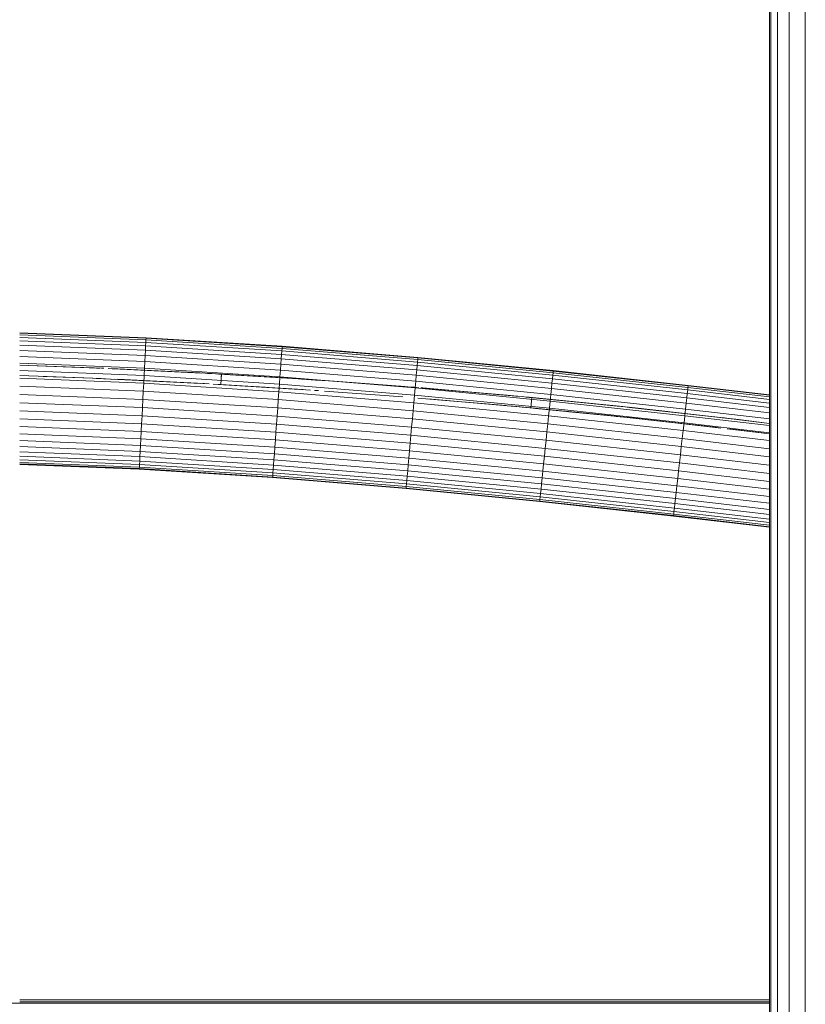
# Model space of a CAD drawing. Units: millimetres. Extents: x -3130 to 6950, y -3165 to 3963.
# Drawn here: x 4937 to 5127, y 316 to 553 of the extents above; entities that cross this region are included whole.
import ezdxf

# ---------------------------------------------------------------- set-up
doc = ezdxf.new("R2010")
doc.units = ezdxf.units.MM
doc.layers.add('A-GENM', color=13, linetype='Continuous', lineweight=9)
doc.layers.add('G-IMPT', color=8, linetype='Continuous', lineweight=9)

# ---------------------------------------------------------------- blocks, each defined once
blk = doc.blocks.new('Wab Board - 10_DWG-428219-South')
at = {"layer": 'G-IMPT'}
for p, q in [((71.29, 477.62), (101.74, 476.4)), ((71.29, 477.49), (101.74, 476.28)), ((71.29, 477.12), (101.72, 475.9)), ((71.29, 476.5), (101.69, 475.29)), ((71.29, 475.65), (101.64, 474.44)), ((101.64, 474.44), (101.69, 475.29)), ((101.69, 475.29), (101.72, 475.9)), ((101.69, 475.29), (134.47, 473.23)), ((101.72, 475.9), (101.74, 476.28)), ((101.72, 475.9), (134.52, 473.84)), ((101.74, 476.4), (134.56, 474.34)), ((101.74, 476.28), (101.74, 476.4)), ((101.74, 476.28), (134.55, 474.21)), ((71.29, 474.58), (101.59, 473.37)), ((71.29, 473.31), (101.52, 472.11)), ((101.52, 472.11), (101.59, 473.37)), ((101.59, 473.37), (101.64, 474.44)), ((101.59, 473.37), (134.34, 471.32)), ((101.64, 474.44), (134.41, 472.38)), ((134.41, 472.38), (134.47, 473.23)), ((134.47, 473.23), (134.52, 473.84)), ((134.47, 473.23), (167.17, 470.54)), ((134.52, 473.84), (134.55, 474.21)), ((134.52, 473.84), (167.22, 471.16)), ((134.55, 474.21), (134.56, 474.34)), ((134.55, 474.21), (167.26, 471.53)), ((134.56, 474.34), (167.27, 471.65)), ((71.29, 471.86), (101.45, 470.66)), ((71.29, 470.25), (101.37, 469.05)), ((101.37, 469.05), (101.45, 470.66)), ((101.45, 470.66), (101.52, 472.11)), ((101.45, 470.66), (134.14, 468.6)), ((101.52, 472.11), (134.24, 470.05)), ((134.14, 468.6), (134.24, 470.05)), ((134.24, 470.05), (134.34, 471.32)), ((134.24, 470.05), (166.88, 467.37)), ((134.34, 471.32), (134.41, 472.38)), ((134.34, 471.32), (167, 468.63)), ((134.41, 472.38), (167.09, 469.7)), ((167.09, 469.7), (167.17, 470.54)), ((167.17, 470.54), (167.22, 471.16)), ((167.17, 470.54), (199.78, 467.36)), ((167.22, 471.16), (167.26, 471.53)), ((167.22, 471.16), (199.84, 467.98)), ((167.26, 471.53), (167.27, 471.65)), ((167.26, 471.53), (199.88, 468.35)), ((167.27, 471.65), (199.89, 468.47)), ((71.29, 468.5), (101.28, 467.3)), ((101.28, 467.3), (101.37, 469.05)), ((101.37, 469.05), (134.02, 466.99)), ((134.02, 466.99), (134.14, 468.6)), ((134.14, 468.6), (166.75, 465.92)), ((166.88, 467.37), (167, 468.63)), ((167, 468.63), (167.09, 469.7)), ((167, 468.63), (199.58, 465.46)), ((167.09, 469.7), (199.69, 466.52)), ((199.78, 467.36), (199.84, 467.98)), ((199.84, 467.98), (199.88, 468.35)), ((199.84, 467.98), (232.37, 464.43)), ((199.88, 468.35), (199.89, 468.47)), ((199.88, 468.35), (232.41, 464.8)), ((199.89, 468.47), (232.43, 464.93)), ((71.29, 466.64), (101.18, 465.45)), ((101.08, 463.52), (101.18, 465.45)), ((101.18, 465.45), (101.28, 467.3)), ((101.18, 465.45), (133.76, 463.4)), ((101.28, 467.3), (133.9, 465.25)), ((133.9, 465.25), (134.02, 466.99)), ((134.02, 466.99), (166.61, 464.32)), ((166.61, 464.32), (166.75, 465.92)), ((166.75, 465.92), (166.88, 467.37)), ((166.75, 465.92), (199.3, 462.75)), ((166.88, 467.37), (199.45, 464.2)), ((199.45, 464.2), (199.58, 465.46)), ((199.58, 465.46), (199.69, 466.52)), ((199.58, 465.46), (232.09, 461.91)), ((199.69, 466.52), (199.78, 467.36)), ((199.69, 466.52), (232.21, 462.98)), ((199.78, 467.36), (232.3, 463.82)), ((71.29, 464.71), (101.08, 463.52)), ((100.98, 461.55), (101.08, 463.52)), ((101.08, 463.52), (133.62, 461.48)), ((133.62, 461.48), (133.76, 463.4)), ((133.76, 463.4), (133.9, 465.25)), ((133.76, 463.4), (166.29, 460.73)), ((133.9, 465.25), (166.45, 462.58)), ((166.45, 462.58), (166.61, 464.32)), ((166.61, 464.32), (199.13, 461.15)), ((199.3, 462.75), (199.45, 464.2)), ((199.45, 464.2), (231.95, 460.65)), ((232.09, 461.91), (232.21, 462.98)), ((232.21, 462.98), (232.3, 463.82)), ((232.21, 462.98), (251.98, 460.67)), ((232.3, 463.82), (232.37, 464.43)), ((232.3, 463.82), (251.98, 461.52)), ((232.37, 464.43), (232.41, 464.8)), ((232.37, 464.43), (251.98, 462.14)), ((232.41, 464.8), (232.43, 464.93)), ((232.41, 464.8), (251.98, 462.52)), ((232.43, 464.93), (251.98, 462.64)), ((71.29, 462.74), (100.98, 461.55)), ((71.29, 460.74), (100.88, 459.56)), ((100.88, 459.56), (100.98, 461.55)), ((100.98, 461.55), (133.48, 459.51)), ((133.48, 459.51), (133.62, 461.48)), ((133.62, 461.48), (166.12, 458.81)), ((166.12, 458.81), (166.29, 460.73)), ((166.29, 460.73), (166.45, 462.58)), ((166.29, 460.73), (198.76, 457.57)), ((166.45, 462.58), (198.95, 459.41)), ((198.95, 459.41), (199.13, 461.15)), ((199.13, 461.15), (199.3, 462.75)), ((199.13, 461.15), (231.6, 457.61)), ((199.3, 462.75), (231.78, 459.21)), ((231.78, 459.21), (231.95, 460.65)), ((231.95, 460.65), (232.09, 461.91)), ((231.95, 460.65), (251.98, 458.31)), ((232.09, 461.91), (251.98, 459.59)), ((71.29, 458.76), (100.78, 457.59)), ((100.78, 457.59), (100.88, 459.56)), ((100.88, 459.56), (133.34, 457.52)), ((133.34, 457.52), (133.48, 459.51)), ((133.48, 459.51), (165.94, 456.84)), ((165.94, 456.84), (166.12, 458.81)), ((166.12, 458.81), (198.57, 455.65)), ((198.76, 457.57), (198.95, 459.41)), ((198.95, 459.41), (231.41, 455.87)), ((231.6, 457.61), (231.78, 459.21)), ((231.78, 459.21), (251.98, 456.85)), ((71.29, 456.83), (100.68, 455.66)), ((100.68, 455.66), (100.78, 457.59)), ((100.78, 457.59), (133.19, 455.55)), ((133.19, 455.55), (133.34, 457.52)), ((133.34, 457.52), (165.76, 454.86)), ((165.76, 454.86), (165.94, 456.84)), ((165.94, 456.84), (198.36, 453.68)), ((198.57, 455.65), (198.76, 457.57)), ((198.76, 457.57), (231.2, 454.03)), ((231.2, 454.03), (231.41, 455.87)), ((231.41, 455.87), (231.6, 457.61)), ((231.41, 455.87), (251.98, 453.47)), ((231.6, 457.61), (251.98, 455.23)), ((71.29, 454.98), (100.58, 453.81)), ((100.49, 452.07), (100.58, 453.81)), ((100.58, 453.81), (100.68, 455.66)), ((100.58, 453.81), (132.92, 451.78)), ((100.68, 455.66), (133.05, 453.62)), ((132.92, 451.78), (133.05, 453.62)), ((133.05, 453.62), (133.19, 455.55)), ((133.05, 453.62), (165.41, 450.97)), ((133.19, 455.55), (165.58, 452.89)), ((165.58, 452.89), (165.76, 454.86)), ((165.76, 454.86), (198.16, 451.7)), ((198.16, 451.7), (198.36, 453.68)), ((198.36, 453.68), (198.57, 455.65)), ((198.36, 453.68), (230.76, 450.15)), ((198.57, 455.65), (230.98, 452.11)), ((230.98, 452.11), (231.2, 454.03)), ((231.2, 454.03), (251.98, 451.61)), ((71.29, 453.23), (100.49, 452.07)), ((71.29, 451.62), (100.41, 450.46)), ((100.41, 450.46), (100.49, 452.07)), ((100.49, 452.07), (132.79, 450.03)), ((132.79, 450.03), (132.92, 451.78)), ((132.92, 451.78), (165.25, 449.12)), ((165.41, 450.97), (165.58, 452.89)), ((165.58, 452.89), (197.95, 449.73)), ((197.95, 449.73), (198.16, 451.7)), ((198.16, 451.7), (230.54, 448.17)), ((230.76, 450.15), (230.98, 452.11)), ((230.98, 452.11), (251.98, 449.66)), ((71.29, 450.16), (100.33, 449.01)), ((71.29, 448.89), (100.27, 447.74)), ((100.27, 447.74), (100.33, 449.01)), ((100.33, 449.01), (100.41, 450.46)), ((100.33, 449.01), (132.57, 446.98)), ((100.41, 450.46), (132.68, 448.43)), ((132.68, 448.43), (132.79, 450.03)), ((132.79, 450.03), (165.09, 447.38)), ((165.09, 447.38), (165.25, 449.12)), ((165.25, 449.12), (165.41, 450.97)), ((165.25, 449.12), (197.57, 445.97)), ((165.41, 450.97), (197.76, 447.82)), ((197.76, 447.82), (197.95, 449.73)), ((197.95, 449.73), (230.31, 446.21)), ((230.54, 448.17), (230.76, 450.15)), ((230.76, 450.15), (251.98, 447.67)), ((71.29, 447.83), (100.21, 446.67)), ((71.29, 446.98), (100.17, 445.82)), ((71.29, 446.36), (100.14, 445.21)), ((100.17, 445.82), (100.21, 446.67)), ((100.21, 446.67), (100.27, 447.74)), ((100.21, 446.67), (132.4, 444.65)), ((100.27, 447.74), (132.48, 445.71)), ((132.48, 445.71), (132.57, 446.98)), ((132.57, 446.98), (132.68, 448.43)), ((132.57, 446.98), (164.81, 444.33)), ((132.68, 448.43), (164.94, 445.78)), ((164.94, 445.78), (165.09, 447.38)), ((165.09, 447.38), (197.39, 444.24)), ((197.57, 445.97), (197.76, 447.82)), ((197.76, 447.82), (230.1, 444.29)), ((230.31, 446.21), (230.54, 448.17)), ((230.54, 448.17), (251.98, 445.67)), ((71.29, 445.99), (100.12, 444.84)), ((71.29, 445.86), (100.11, 444.71)), ((100.12, 444.84), (100.11, 444.71)), ((100.11, 444.71), (132.26, 442.69)), ((100.12, 444.84), (100.14, 445.21)), ((100.12, 444.84), (132.27, 442.81)), ((100.14, 445.21), (100.17, 445.82)), ((100.14, 445.21), (132.3, 443.19)), ((100.17, 445.82), (132.34, 443.8)), ((132.34, 443.8), (132.4, 444.65)), ((132.4, 444.65), (132.48, 445.71)), ((132.4, 444.65), (164.61, 442)), ((132.48, 445.71), (164.7, 443.07)), ((164.7, 443.07), (164.81, 444.33)), ((164.81, 444.33), (164.94, 445.78)), ((164.81, 444.33), (197.07, 441.19)), ((164.94, 445.78), (197.22, 442.63)), ((197.22, 442.63), (197.39, 444.24)), ((197.39, 444.24), (197.57, 445.97)), ((197.39, 444.24), (229.69, 440.71)), ((197.57, 445.97), (229.89, 442.45)), ((229.89, 442.45), (230.1, 444.29)), ((230.1, 444.29), (230.31, 446.21)), ((230.1, 444.29), (251.98, 441.73)), ((230.31, 446.21), (251.98, 443.68)), ((132.27, 442.81), (132.26, 442.69)), ((132.26, 442.69), (164.43, 440.05)), ((132.27, 442.81), (132.3, 443.19)), ((132.27, 442.81), (164.44, 440.17)), ((132.3, 443.19), (132.34, 443.8)), ((132.3, 443.19), (164.47, 440.55)), ((132.34, 443.8), (164.53, 441.16)), ((164.53, 441.16), (164.61, 442)), ((164.61, 442), (164.7, 443.07)), ((164.61, 442), (196.83, 438.86)), ((164.7, 443.07), (196.94, 439.92)), ((197.07, 441.19), (197.22, 442.63)), ((197.22, 442.63), (229.51, 439.11)), ((229.69, 440.71), (229.89, 442.45)), ((229.89, 442.45), (251.98, 439.87)), ((164.44, 440.17), (164.43, 440.05)), ((164.43, 440.05), (196.63, 436.91)), ((164.44, 440.17), (164.47, 440.55)), ((164.44, 440.17), (196.64, 437.04)), ((164.47, 440.55), (164.53, 441.16)), ((164.47, 440.55), (196.68, 437.41)), ((164.53, 441.16), (196.74, 438.02)), ((196.83, 438.86), (196.94, 439.92)), ((196.94, 439.92), (197.07, 441.19)), ((196.94, 439.92), (229.21, 436.41)), ((197.07, 441.19), (229.35, 437.67)), ((229.51, 439.11), (229.69, 440.71)), ((229.69, 440.71), (251.98, 438.11)), ((196.64, 437.04), (196.63, 436.91)), ((196.63, 436.91), (228.87, 433.4)), ((196.64, 437.04), (196.68, 437.41)), ((196.64, 437.04), (228.88, 433.52)), ((196.68, 437.41), (196.74, 438.02)), ((196.68, 437.41), (228.92, 433.89)), ((196.74, 438.02), (196.83, 438.86)), ((196.74, 438.02), (228.99, 434.5)), ((196.83, 438.86), (229.09, 435.35)), ((229.21, 436.41), (229.35, 437.67)), ((229.35, 437.67), (229.51, 439.11)), ((229.35, 437.67), (251.98, 435.03)), ((229.51, 439.11), (251.98, 436.49)), ((228.92, 433.89), (228.99, 434.5)), ((228.99, 434.5), (229.09, 435.35)), ((228.99, 434.5), (251.98, 431.82)), ((229.09, 435.35), (229.21, 436.41)), ((229.09, 435.35), (251.98, 432.67)), ((229.21, 436.41), (251.98, 433.75)), ((228.88, 433.52), (228.87, 433.4)), ((228.87, 433.4), (251.98, 430.7)), ((228.88, 433.52), (228.92, 433.89)), ((228.88, 433.52), (251.98, 430.82)), ((228.92, 433.89), (251.98, 431.2)), ((251.98, 316.75), (71.29, 316.75)), ((251.98, 316.75), (71.29, 316.75)), ((251.98, 316.27), (71.29, 316.27))]:
    blk.add_line(p, q, dxfattribs=at)
blk = doc.blocks.new('Wab Board - 100_DWG-428203-South')
at = {"layer": 'G-IMPT'}
for p, q in [((71.29, 469.78), (91.01, 469.05)), ((71.29, 469.78), (88.96, 469.14)), ((71.29, 469.78), (88.96, 469.14)), ((91.01, 469.05), (71.29, 469.77)), ((71.29, 469.77), (90.12, 469.09)), ((71.29, 469.77), (90.12, 469.09)), ((88.96, 469.14), (89.22, 469.13)), ((88.96, 469.14), (89.22, 469.13)), ((89.79, 469.1), (89.22, 469.13)), ((89.79, 469.1), (89.22, 469.13)), ((90.6, 469.07), (89.79, 469.1)), ((91.01, 469.05), (91.57, 469.03)), ((114.78, 467.91), (92.63, 468.98)), ((92.63, 468.98), (93.92, 468.93)), ((94.31, 468.91), (93.56, 468.94)), ((93.92, 468.93), (113.95, 467.95)), ((93.92, 468.93), (115.11, 467.89)), ((93.92, 468.93), (94.31, 468.91)), ((94.9, 468.88), (94.31, 468.91)), ((116, 467.84), (94.31, 468.91)), ((115.11, 467.89), (94.31, 468.91)), ((94.31, 468.91), (94.78, 468.89)), ((94.94, 468.88), (94.78, 468.89)), ((94.9, 468.88), (94.94, 468.88)), ((94.94, 468.88), (116, 467.84)), ((114.78, 467.91), (112.68, 468.01)), ((113.51, 467.98), (113.95, 467.95)), ((114.21, 467.94), (113.95, 467.95)), ((114.21, 467.94), (113.95, 467.95)), ((116, 467.84), (116.55, 467.81)), ((116.55, 467.81), (117.62, 467.75)), ((119.93, 467.62), (117.62, 467.75)), ((118.55, 467.7), (117.62, 467.75)), ((117.62, 467.75), (119.25, 467.66)), ((117.62, 467.75), (118.55, 467.7)), ((119.93, 467.62), (118.55, 467.7)), ((118.55, 467.7), (119.29, 467.66)), ((88.93, 466.64), (71.29, 467.28)), ((71.29, 467.28), (88.85, 466.64)), ((88.85, 466.64), (71.29, 467.28)), ((88.93, 466.64), (71.29, 467.27)), ((88.93, 466.64), (76.94, 467.05)), ((88.85, 466.64), (90.91, 466.55)), ((88.85, 466.64), (92, 466.51)), ((113.88, 465.45), (89.69, 466.6)), ((89.69, 466.6), (92, 466.51)), ((113.88, 465.45), (93.4, 466.45)), ((114.97, 465.4), (93.4, 466.45)), ((115.8, 465.35), (94.16, 466.41)), ((114.97, 465.4), (94.16, 466.41)), ((94.84, 466.38), (113.81, 465.46)), ((115.8, 465.35), (95.87, 466.33)), ((115.8, 465.35), (104.12, 465.92)), ((113.92, 465.45), (115.8, 465.35)), ((113.92, 465.45), (116.95, 465.29)), ((115.45, 465.37), (116.95, 465.29)), ((139.75, 466.4), (119.29, 467.66)), ((119.29, 467.66), (119.93, 467.62)), ((119.29, 467.66), (119.77, 467.63)), ((119.29, 467.66), (119.77, 467.63)), ((119.93, 467.62), (119.75, 465.13)), ((119.93, 467.62), (119.77, 467.63)), ((119.93, 467.62), (119.77, 467.63)), ((119.93, 467.62), (119.88, 466.97)), ((119.93, 467.62), (121.83, 467.51)), ((119.93, 467.62), (120.11, 467.61)), ((119.93, 467.62), (138.92, 466.46)), ((139.75, 466.4), (119.93, 467.62)), ((119.93, 467.62), (140.08, 466.38)), ((119.93, 467.62), (138.92, 466.46)), ((139.18, 466.44), (138.92, 466.46)), ((139.18, 466.44), (138.92, 466.46)), ((139.75, 466.4), (139.18, 466.44)), ((139.75, 466.4), (139.18, 466.44)), ((140.4, 466.36), (139.75, 466.4)), ((139.75, 466.4), (140.08, 466.38)), ((140.4, 466.36), (141.52, 466.29)), ((142.59, 466.21), (141.52, 466.29)), ((143.51, 466.15), (142.59, 466.21)), ((143.51, 466.15), (144.26, 466.1)), ((164.13, 464.63), (143.51, 466.15)), ((143.51, 466.15), (144.22, 466.1)), ((143.51, 466.15), (144.26, 466.1)), ((144.26, 466.1), (144.73, 466.07)), ((144.73, 466.07), (144.26, 466.1)), ((144.89, 466.06), (144.73, 466.07)), ((144.73, 466.07), (144.89, 466.06)), ((164.13, 464.63), (144.89, 466.06)), ((164.13, 464.63), (144.89, 466.06)), ((152.32, 465.5), (164.13, 464.63)), ((152.32, 465.5), (163.87, 464.65)), ((154.02, 465.37), (165.92, 464.49)), ((139.01, 463.95), (117.94, 465.23)), ((119.74, 465.13), (117.94, 465.23)), ((123.65, 464.89), (119.11, 465.17)), ((119.11, 465.17), (130.53, 464.47)), ((139.62, 463.91), (119.11, 465.17)), ((119.11, 465.17), (138.75, 463.96)), ((139.01, 463.95), (119.74, 465.13)), ((119.74, 465.13), (119.75, 465.13)), ((139.01, 463.95), (119.75, 465.13)), ((139.62, 463.91), (139.23, 463.93)), ((140.23, 463.87), (139.58, 463.91)), ((140.23, 463.87), (141.35, 463.79)), ((142.36, 463.72), (143.34, 463.66)), ((144.72, 463.56), (163.67, 462.16)), ((163.17, 464.7), (163.87, 464.65)), ((164.13, 464.63), (163.87, 464.65)), ((165.92, 464.49), (163.87, 464.65)), ((163.87, 464.65), (166.85, 464.42)), ((163.87, 464.65), (164.13, 464.63)), ((164.7, 464.59), (164.13, 464.63)), ((164.7, 464.59), (164.13, 464.63)), ((164.7, 464.59), (165.51, 464.52)), ((164.7, 464.59), (165.51, 464.52)), ((166.47, 464.45), (165.51, 464.52)), ((166.85, 464.42), (165.51, 464.52)), ((167.53, 464.36), (166.47, 464.45)), ((168.46, 464.29), (167.99, 464.32)), ((169.84, 464.17), (167.99, 464.32)), ((167.99, 464.32), (169.66, 464.19)), ((168.46, 464.29), (169.84, 464.17)), ((168.46, 464.29), (169.2, 464.23)), ((168.46, 464.29), (189.95, 462.43)), ((169.2, 464.23), (168.46, 464.29)), ((190.84, 462.35), (169.2, 464.23)), ((169.68, 464.19), (169.2, 464.23)), ((169.2, 464.23), (189.95, 462.43)), ((169.2, 464.23), (169.68, 464.19)), ((169.84, 464.17), (169.68, 464.19)), ((169.84, 464.17), (169.68, 464.19)), ((169.84, 464.17), (190.84, 462.35)), ((169.84, 464.17), (188.79, 462.53)), ((169.84, 464.17), (188.79, 462.53)), ((167.27, 461.87), (185.41, 460.31)), ((167.27, 461.87), (188.57, 460.04)), ((190.61, 459.86), (169.64, 461.68)), ((189.06, 462.51), (188.79, 462.53)), ((189.06, 462.51), (188.79, 462.53)), ((189.62, 462.46), (189.06, 462.51)), ((189.62, 462.46), (189.06, 462.51)), ((189.62, 462.46), (190.43, 462.38)), ((190.84, 462.35), (191.39, 462.29)), ((191.39, 462.29), (192.46, 462.2)), ((193.38, 462.11), (192.46, 462.2)), ((193.38, 462.11), (194.12, 462.04)), ((193.38, 462.11), (194.76, 461.98)), ((193.38, 462.11), (194.12, 462.04)), ((193.38, 462.11), (214.85, 459.98)), ((215.73, 459.89), (194.12, 462.04)), ((194.6, 462), (194.12, 462.04)), ((194.12, 462.04), (214.85, 459.98)), ((194.12, 462.04), (194.6, 462)), ((194.76, 461.98), (194.43, 462.01)), ((194.76, 461.98), (194.48, 459.5)), ((194.76, 461.98), (194.6, 462)), ((194.76, 461.98), (194.6, 462)), ((216.66, 459.79), (194.76, 461.98)), ((194.76, 461.98), (215.73, 459.89)), ((194.76, 461.98), (213.69, 460.1)), ((194.76, 461.98), (213.69, 460.1)), ((194.48, 459.5), (189.39, 459.97)), ((189.39, 459.97), (193.15, 459.62)), ((194.48, 459.5), (192.65, 459.67)), ((192.65, 459.67), (214.59, 457.5)), ((215.47, 457.4), (193.85, 459.55)), ((193.85, 459.55), (214.59, 457.5)), ((213.43, 457.62), (194.48, 459.5)), ((215.47, 457.4), (195.61, 459.38)), ((203.67, 458.57), (215.47, 457.4)), ((213.95, 460.08), (213.69, 460.1)), ((213.95, 460.08), (213.69, 460.1)), ((214.52, 460.02), (213.95, 460.08)), ((214.52, 460.02), (213.95, 460.08)), ((214.52, 460.02), (215.33, 459.93)), ((214.52, 460.02), (215.33, 459.93)), ((216.66, 459.79), (215.33, 459.93)), ((217.16, 459.74), (215.33, 459.93)), ((217.16, 459.74), (218.27, 459.62)), ((227.29, 458.61), (217.29, 459.73)), ((217.29, 459.73), (238.63, 457.35)), ((217.29, 459.73), (227.47, 458.59)), ((217.29, 459.73), (219.01, 459.54)), ((239.38, 457.27), (218.22, 459.63)), ((238.56, 457.36), (218.22, 459.63)), ((218.27, 459.62), (219.01, 459.54)), ((219.49, 459.49), (219.01, 459.54)), ((240.19, 457.17), (219.01, 459.54)), ((219.01, 459.54), (238.56, 457.36)), ((219.01, 459.54), (219.49, 459.49)), ((219.49, 459.49), (219.65, 459.48)), ((219.65, 459.48), (219.49, 459.49)), ((220.13, 459.42), (219.65, 459.48)), ((239.38, 457.27), (219.65, 459.48)), ((215.47, 457.4), (213.43, 457.62)), ((217.02, 457.24), (213.43, 457.62)), ((215.07, 457.45), (216.9, 457.25)), ((217.02, 457.24), (216.02, 457.35)), ((216.9, 457.25), (217.96, 457.14)), ((217.02, 457.24), (217.96, 457.14)), ((217.02, 457.24), (237.06, 455.01)), ((237.94, 454.92), (218.01, 457.14)), ((239.42, 454.74), (218.01, 457.14)), ((219.38, 456.99), (238.26, 454.88)), ((238.82, 457.33), (238.56, 457.36)), ((238.56, 457.36), (238.82, 457.33)), ((238.63, 457.35), (240.19, 457.17)), ((238.63, 457.35), (242.21, 456.93)), ((238.82, 457.33), (239.38, 457.27)), ((239.38, 457.27), (238.82, 457.33)), ((240.19, 457.17), (239.38, 457.27)), ((240.19, 457.17), (239.38, 457.27)), ((240.19, 457.17), (241.15, 457.06)), ((241.15, 457.06), (240.19, 457.17)), ((242.21, 456.93), (240.6, 457.12)), ((242.21, 456.93), (241.15, 457.06)), ((242.21, 456.93), (241.15, 457.06)), ((251.98, 455.72), (241.52, 457.01)), ((243.13, 456.82), (241.52, 457.01)), ((243.13, 456.82), (243.87, 456.74)), ((243.87, 456.74), (243.13, 456.82)), ((251.98, 455.73), (243.87, 456.74)), ((244.34, 456.68), (243.87, 456.74)), ((251.98, 455.72), (243.87, 456.74)), ((243.87, 456.74), (244.34, 456.68)), ((244.34, 456.68), (244.5, 456.66)), ((244.5, 456.66), (244.34, 456.68)), ((251.98, 455.73), (244.5, 456.66)), ((244.5, 456.66), (251.98, 455.73)), ((238.26, 454.88), (239.42, 454.74)), ((238.26, 454.88), (240.3, 454.64)), ((240.3, 454.64), (239.09, 454.78)), ((251.98, 453.2), (241.85, 454.46)), ((241.85, 454.46), (243.58, 454.25)), ((251.98, 453.21), (242.78, 454.35)), ((251.98, 453.2), (242.78, 454.35)), ((251.98, 453.2), (243.54, 454.26)), ((243.54, 454.26), (251.98, 453.21)), ((251.98, 453.21), (244.21, 454.18)), ((251.98, 453.21), (244.79, 454.11)), ((245.52, 454.01), (251.98, 453.21))]:
    blk.add_line(p, q, dxfattribs=at)
blk = doc.blocks.new('Wab Board - Wab Board-428228-South')
for name in ['Wab Board - 10_DWG-428219-South', 'Wab Board - 100_DWG-428203-South']:
    blk.add_blockref(name, (0, 0))
blk = doc.blocks.new('D- Parallerbar - 13_DWG-421161-South')
at = {"layer": 'G-IMPT'}
for p, q in [((251.98, 989.93), (251.98, 294.13)), ((252.31, 985.68), (252.31, 296.81)), ((253.95, 981.62), (253.95, 291.48)), ((256.79, 978.02), (256.78, 286.6)), ((260.65, 975.1), (260.65, 282.14)), ((-259.76, 315.94), (251.98, 315.94))]:
    blk.add_line(p, q, dxfattribs=at)
blk = doc.blocks.new('D- Parallerbar - D- Parallerbar-432856-South')
blk.add_blockref('D- Parallerbar - 13_DWG-421161-South', (0, 0))

msp = doc.modelspace()

# ---------------------------------------------------------------- block references
at = {"layer": 'A-GENM'}
for name in ['D- Parallerbar - D- Parallerbar-432856-South', 'Wab Board - Wab Board-428228-South']:
    msp.add_blockref(name, (4865.97, 0), dxfattribs=at)

doc.saveas('drawing.dxf')
